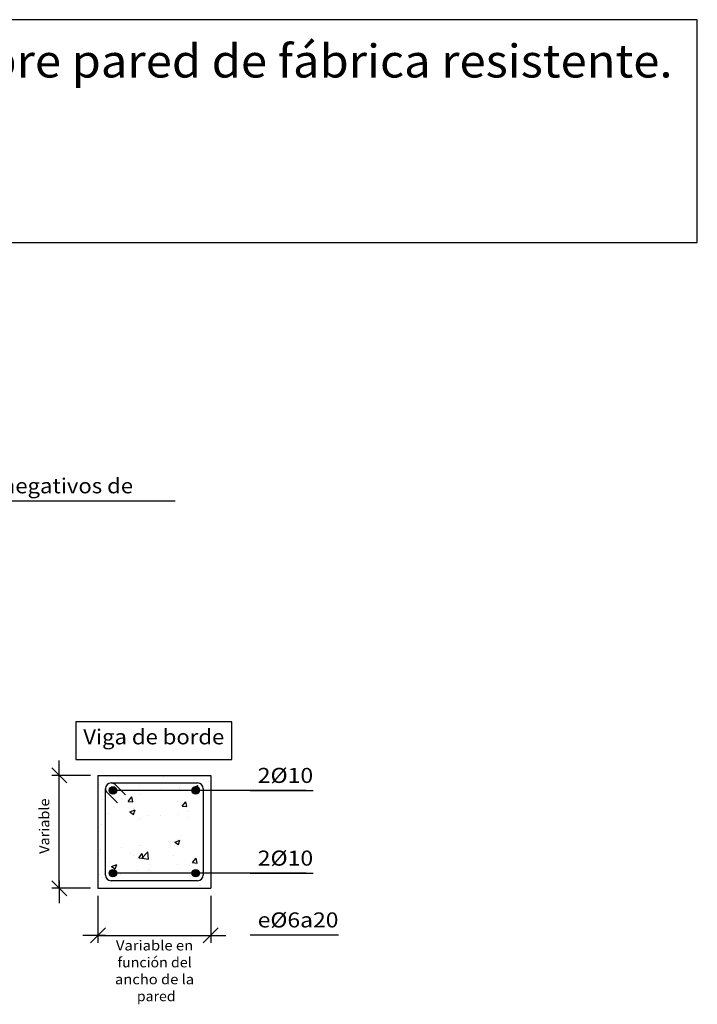
# Model space of a CAD drawing. Units: millimetres. Extents: x 5.2 to 31.3, y 13.6 to 27.
# Drawn here: x 22.2 to 31.3, y 13.9 to 27 of the extents above; entities that cross this region are included whole.
import ezdxf
from ezdxf.enums import TextEntityAlignment as Align

# ---------------------------------------------------------------- set-up
doc = ezdxf.new("R2010")
doc.units = ezdxf.units.MM
for name, color, linetype in [('0-CYPE0', 1, 'CONTINUOUS'), ('0-CYPE1', 2, 'CONTINUOUS'), ('0-CYPE2', 4, 'CONTINUOUS'), ('0-CYPE3', 5, 'CONTINUOUS'), ('CYPECABECERA', 2, 'CONTINUOUS')]:
    doc.layers.add(name, color=color, linetype=linetype)
doc.styles.add('CYPETXT', font='romans', dxfattribs={"height": 0.2})

msp = doc.modelspace()

# ---------------------------------------------------------------- hatches: boundary and pattern name
at = {"layer": '0-CYPE2'}
h = msp.add_hatch(color=256, dxfattribs=at)
edge = h.paths.add_edge_path(flags=0)
edge.add_arc((23.486, 16.725), 0.05, 0, 360)
h = msp.add_hatch(color=256, dxfattribs=at)
edge = h.paths.add_edge_path(flags=0)
edge.add_arc((24.587, 16.725), 0.05, 0, 360)
h = msp.add_hatch(color=256, dxfattribs=at)
edge = h.paths.add_edge_path(flags=0)
edge.add_arc((23.486, 15.625), 0.05, 0, 360)
h = msp.add_hatch(color=256, dxfattribs=at)
edge = h.paths.add_edge_path(flags=0)
edge.add_arc((24.587, 15.625), 0.05, 0, 360)

# ---------------------------------------------------------------- linework, layer by layer
at = {"layer": '0-CYPE0'}
for p, q in [((23.287, 16.917), (23.287, 16.917)), ((23.624, 16.921), (23.624, 16.921)), ((24.158, 16.898), (24.158, 16.898)), ((24.195, 16.925), (24.195, 16.925)), ((23.287, 16.818), (23.287, 16.818)), ((23.301, 16.809), (23.301, 16.809)), ((23.377, 16.834), (23.377, 16.834)), ((23.774, 16.825), (23.774, 16.825)), ((23.835, 16.786), (23.835, 16.786)), ((24.064, 16.825), (24.064, 16.825)), ((24.272, 16.825), (24.272, 16.825)), ((24.369, 16.764), (24.369, 16.764)), ((24.38, 16.788), (24.38, 16.788)), ((24.551, 16.762), (24.621, 16.789)), ((24.551, 16.762), (24.574, 16.747)), ((24.605, 16.741), (24.622, 16.789)), ((24.692, 16.876), (24.692, 16.876)), ((24.758, 16.838), (24.758, 16.838)), ((24.787, 16.842), (24.787, 16.842)), ((24.787, 16.811), (24.787, 16.811)), ((23.287, 16.644), (23.287, 16.644)), ((23.473, 16.746), (23.473, 16.746)), ((23.498, 16.672), (23.498, 16.672)), ((23.511, 16.724), (23.511, 16.724)), ((23.69, 16.58), (23.739, 16.638)), ((23.75, 16.575), (23.739, 16.638)), ((23.856, 16.665), (23.856, 16.665)), ((23.931, 16.725), (23.931, 16.725)), ((23.934, 16.725), (23.934, 16.725)), ((24.129, 16.755), (24.129, 16.755)), ((24.356, 16.725), (24.356, 16.725)), ((24.375, 16.74), (24.375, 16.74)), ((24.429, 16.725), (24.429, 16.725)), ((23.351, 16.601), (23.351, 16.601)), ((23.69, 16.58), (23.75, 16.575)), ((24.342, 16.584), (24.342, 16.584)), ((24.408, 16.517), (24.456, 16.575)), ((24.408, 16.517), (24.468, 16.512)), ((24.468, 16.512), (24.456, 16.575)), ((24.686, 16.561), (24.686, 16.561)), ((23.425, 16.412), (23.425, 16.412)), ((23.711, 16.44), (23.781, 16.467)), ((23.711, 16.44), (23.761, 16.406)), ((23.758, 16.484), (23.758, 16.484)), ((23.761, 16.406), (23.781, 16.467)), ((23.959, 16.39), (23.959, 16.39)), ((24.117, 16.394), (24.117, 16.394)), ((24.363, 16.407), (24.363, 16.407)), ((24.495, 16.444), (24.495, 16.444)), ((24.686, 16.469), (24.686, 16.469)), ((24.787, 16.498), (24.787, 16.498)), ((24.787, 16.482), (24.787, 16.482)), ((23.338, 16.268), (23.338, 16.268)), ((23.387, 16.305), (23.387, 16.305)), ((23.387, 16.298), (23.387, 16.298)), ((23.843, 16.332), (23.843, 16.332)), ((23.866, 16.361), (23.866, 16.361)), ((24.493, 16.367), (24.493, 16.367)), ((24.686, 16.109), (24.686, 16.109)), ((24.787, 16.122), (24.787, 16.122)), ((23.387, 15.981), (23.387, 15.981)), ((23.831, 15.999), (23.831, 15.999)), ((23.854, 15.999), (23.854, 15.999)), ((24.232, 16.049), (24.232, 16.049)), ((24.3, 15.988), (24.3, 15.988)), ((24.308, 16.037), (24.378, 16.064)), ((24.308, 16.037), (24.358, 16.004)), ((24.351, 16.074), (24.351, 16.074)), ((24.358, 16.004), (24.378, 16.064)), ((23.287, 15.866), (23.287, 15.866)), ((23.326, 15.935), (23.326, 15.935)), ((23.387, 15.938), (23.387, 15.938)), ((23.603, 15.966), (23.603, 15.966)), ((23.717, 15.887), (23.717, 15.887)), ((23.764, 15.879), (23.764, 15.879)), ((23.829, 15.828), (23.877, 15.885)), ((23.872, 15.826), (23.949, 15.907)), ((23.889, 15.823), (23.877, 15.885)), ((23.961, 15.812), (23.949, 15.907)), ((24.298, 15.856), (24.298, 15.856)), ((23.387, 15.802), (23.387, 15.802)), ((23.441, 15.767), (23.441, 15.767)), ((23.468, 15.715), (23.538, 15.741)), ((23.468, 15.715), (23.518, 15.681)), ((23.518, 15.681), (23.538, 15.741)), ((23.829, 15.828), (23.889, 15.823)), ((23.872, 15.826), (23.961, 15.812)), ((23.975, 15.745), (23.975, 15.745)), ((24.339, 15.741), (24.339, 15.741)), ((24.509, 15.722), (24.509, 15.722)), ((24.54, 15.768), (24.54, 15.768)), ((24.546, 15.765), (24.595, 15.823)), ((24.546, 15.765), (24.606, 15.76)), ((24.606, 15.76), (24.595, 15.823)), ((24.601, 15.738), (24.601, 15.738)), ((23.287, 15.648), (23.287, 15.648)), ((23.314, 15.602), (23.314, 15.602)), ((23.59, 15.605), (23.59, 15.605)), ((23.664, 15.625), (23.664, 15.625)), ((23.766, 15.625), (23.766, 15.625)), ((23.819, 15.666), (23.819, 15.666)), ((23.957, 15.668), (23.957, 15.668)), ((23.969, 15.655), (23.969, 15.655)), ((24.162, 15.625), (24.162, 15.625)), ((24.187, 15.625), (24.187, 15.625)), ((23.34, 15.572), (23.34, 15.572)), ((23.374, 15.568), (23.374, 15.568)), ((23.635, 15.525), (23.635, 15.525)), ((23.821, 15.525), (23.821, 15.525)), ((24.057, 15.525), (24.057, 15.525)), ((24.319, 15.525), (24.319, 15.525)), ((24.787, 15.545), (24.787, 15.545)), ((24.787, 15.542), (24.787, 15.542)), ((23.479, 15.425), (23.479, 15.425)), ((23.505, 15.425), (23.505, 15.425)), ((23.529, 15.425), (23.529, 15.425)), ((23.978, 15.425), (23.978, 15.425)), ((24.221, 15.425), (24.221, 15.425)), ((24.476, 15.425), (24.476, 15.425))]:
    msp.add_line(p, q, dxfattribs=at)
for points in [[(23.617, 16.925), (23.617, 16.925), (23.617, 16.925), (23.617, 16.925)], [(23.773, 16.925), (23.773, 16.925), (23.773, 16.925)], [(23.97, 16.925), (23.97, 16.925), (23.97, 16.925)], [(24.115, 16.925), (24.115, 16.925), (24.115, 16.925), (24.115, 16.925)], [(24.614, 16.925), (24.614, 16.925), (24.614, 16.925), (24.614, 16.925)], [(24.662, 16.925), (24.662, 16.925), (24.662, 16.925)], [(23.287, 16.875), (23.287, 16.875), (23.287, 16.875), (23.287, 16.875)], [(23.41, 16.804), (23.41, 16.804), (23.41, 16.804), (23.41, 16.804)], [(23.643, 16.825), (23.643, 16.825), (23.643, 16.825), (23.643, 16.825)], [(23.774, 16.825), (23.774, 16.825), (23.774, 16.825)], [(24.064, 16.825), (24.064, 16.825), (24.064, 16.825)], [(24.079, 16.825), (24.079, 16.825), (24.079, 16.825), (24.079, 16.825)], [(24.272, 16.825), (24.272, 16.825), (24.272, 16.825)], [(24.486, 16.825), (24.486, 16.825), (24.486, 16.825), (24.486, 16.825)], [(24.633, 16.821), (24.633, 16.821), (24.633, 16.821), (24.633, 16.821)], [(24.787, 16.815), (24.787, 16.815), (24.787, 16.815)], [(23.387, 16.754), (23.387, 16.754), (23.387, 16.754), (23.387, 16.754)], [(23.387, 16.657), (23.387, 16.657), (23.387, 16.657), (23.387, 16.657)], [(23.481, 16.701), (23.481, 16.701), (23.481, 16.701)], [(23.508, 16.713), (23.508, 16.713), (23.508, 16.713)], [(23.512, 16.725), (23.512, 16.725), (23.512, 16.725), (23.512, 16.725)], [(23.558, 16.76), (23.558, 16.76), (23.558, 16.76), (23.558, 16.76)], [(23.902, 16.725), (23.902, 16.725), (23.902, 16.725), (23.902, 16.725)], [(23.931, 16.725), (23.931, 16.725), (23.931, 16.725)], [(23.934, 16.725), (23.934, 16.725), (23.934, 16.725)], [(24.188, 16.725), (24.188, 16.725), (24.188, 16.725), (24.188, 16.725)], [(24.356, 16.725), (24.356, 16.725), (24.356, 16.725)], [(24.429, 16.725), (24.429, 16.725), (24.429, 16.725)], [(24.686, 16.655), (24.686, 16.655), (24.686, 16.655), (24.686, 16.655)], [(24.777, 16.725), (24.777, 16.725), (24.777, 16.725), (24.777, 16.725)], [(23.287, 16.552), (23.287, 16.552), (23.287, 16.552), (23.287, 16.552)], [(23.287, 16.501), (23.287, 16.501), (23.287, 16.501)], [(23.387, 16.629), (23.387, 16.629), (23.387, 16.629), (23.387, 16.629)], [(24.686, 16.561), (24.686, 16.561), (24.686, 16.561)], [(23.387, 16.437), (23.387, 16.437), (23.387, 16.437), (23.387, 16.437)], [(24.686, 16.469), (24.686, 16.469), (24.686, 16.469)], [(23.287, 16.284), (23.287, 16.284), (23.287, 16.284)], [(23.287, 16.282), (23.287, 16.282), (23.287, 16.282), (23.287, 16.282)], [(23.387, 16.305), (23.387, 16.305), (23.387, 16.305)], [(23.387, 16.298), (23.387, 16.298), (23.387, 16.298)], [(24.686, 16.332), (24.686, 16.332), (24.686, 16.332), (24.686, 16.332)], [(24.686, 16.268), (24.686, 16.268), (24.686, 16.268), (24.686, 16.268)], [(24.686, 16.244), (24.686, 16.244), (24.686, 16.244), (24.686, 16.244)], [(23.287, 16.228), (23.287, 16.228), (23.287, 16.228), (23.287, 16.228)], [(23.287, 16.183), (23.287, 16.183), (23.287, 16.183), (23.287, 16.183)], [(23.387, 16.19), (23.387, 16.19), (23.387, 16.19), (23.387, 16.19)], [(23.387, 16.119), (23.387, 16.119), (23.387, 16.119), (23.387, 16.119)], [(24.686, 16.109), (24.686, 16.109), (24.686, 16.109)], [(23.387, 15.981), (23.387, 15.981), (23.387, 15.981)], [(24.686, 16.008), (24.686, 16.008), (24.686, 16.008), (24.686, 16.008)], [(23.287, 15.925), (23.287, 15.925), (23.287, 15.925)], [(23.287, 15.905), (23.287, 15.905), (23.287, 15.905), (23.287, 15.905)], [(23.387, 15.938), (23.387, 15.938), (23.387, 15.938)], [(24.686, 15.926), (24.686, 15.926), (24.686, 15.926), (24.686, 15.926)], [(23.387, 15.802), (23.387, 15.802), (23.387, 15.802)], [(24.686, 15.749), (24.686, 15.749), (24.686, 15.749), (24.686, 15.749)], [(23.387, 15.658), (23.387, 15.658), (23.387, 15.658), (23.387, 15.658)], [(23.664, 15.625), (23.664, 15.625), (23.664, 15.625)], [(23.746, 15.625), (23.746, 15.625), (23.746, 15.625), (23.746, 15.625)], [(23.766, 15.625), (23.766, 15.625), (23.766, 15.625)], [(24.003, 15.625), (24.003, 15.625), (24.003, 15.625), (24.003, 15.625)], [(24.162, 15.625), (24.162, 15.625), (24.162, 15.625)], [(24.187, 15.625), (24.187, 15.625), (24.187, 15.625)], [(24.611, 15.627), (24.611, 15.627), (24.611, 15.627), (24.611, 15.627)], [(24.66, 15.625), (24.66, 15.625), (24.66, 15.625), (24.66, 15.625)], [(24.686, 15.685), (24.686, 15.685), (24.686, 15.685), (24.686, 15.685)], [(24.686, 15.634), (24.686, 15.634), (24.686, 15.634), (24.686, 15.634)], [(24.686, 15.609), (24.686, 15.609), (24.686, 15.609), (24.686, 15.609)], [(24.696, 15.625), (24.696, 15.625), (24.696, 15.625), (24.696, 15.625)], [(23.287, 15.581), (23.287, 15.581), (23.287, 15.581), (23.287, 15.581)], [(23.287, 15.565), (23.287, 15.565), (23.287, 15.565)], [(23.287, 15.548), (23.287, 15.548), (23.287, 15.548)], [(23.39, 15.578), (23.39, 15.578), (23.39, 15.578), (23.39, 15.578)], [(23.635, 15.525), (23.635, 15.525), (23.635, 15.525)], [(23.821, 15.525), (23.821, 15.525), (23.821, 15.525)], [(24.057, 15.525), (24.057, 15.525), (24.057, 15.525)], [(24.112, 15.525), (24.112, 15.525), (24.112, 15.525), (24.112, 15.525)], [(24.319, 15.525), (24.319, 15.525), (24.319, 15.525)], [(24.479, 15.525), (24.479, 15.525), (24.479, 15.525), (24.479, 15.525)], [(23.927, 15.425), (23.927, 15.425), (23.927, 15.425)], [(24.348, 15.425), (24.348, 15.425), (24.348, 15.425), (24.348, 15.425)], [(24.77, 15.425), (24.77, 15.425), (24.77, 15.425), (24.77, 15.425)]]:
    msp.add_lwpolyline(points, close=True, dxfattribs=at)
at = {"layer": '0-CYPE1'}
for p, q in [((20.658, 20.577), (24.312, 20.577)), ((22.873, 16.825), (22.673, 17.025)), ((22.773, 16.825), (22.773, 17.125)), ((23.186, 16.925), (22.673, 16.925)), ((22.773, 15.425), (22.773, 16.925)), ((26.058, 16.725), (23.486, 16.725)), ((25.312, 16.725), (26.15, 16.725)), ((26.058, 15.625), (23.486, 15.625)), ((25.312, 15.625), (26.15, 15.625)), ((22.873, 15.325), (22.673, 15.525)), ((22.773, 15.525), (22.773, 15.225)), ((23.186, 15.425), (22.673, 15.425)), ((23.287, 15.325), (23.287, 14.697)), ((24.787, 15.325), (24.787, 14.697)), ((23.186, 14.697), (23.387, 14.897)), ((24.686, 14.697), (24.887, 14.897)), ((25.312, 14.803), (26.486, 14.803)), ((23.387, 14.797), (23.087, 14.797)), ((23.287, 14.797), (24.787, 14.797)), ((24.686, 14.797), (24.986, 14.797))]:
    msp.add_line(p, q, dxfattribs=at)
msp.add_lwpolyline([(22.992, 17.638), (22.992, 17.138), (25.067, 17.138), (25.067, 17.638), (22.992, 17.638)], close=True, dxfattribs=at)
at = {"layer": '0-CYPE2'}
for p, q in [((23.287, 16.925), (24.787, 16.925)), ((23.287, 16.925), (23.287, 15.425)), ((24.787, 16.925), (24.787, 15.425)), ((23.287, 15.425), (24.787, 15.425))]:
    msp.add_line(p, q, dxfattribs=at)
for centre in [(23.486, 16.725), (24.587, 16.725), (23.486, 15.625), (24.587, 15.625)]:
    msp.add_circle(centre, 0.05, dxfattribs=at)
at = {"layer": '0-CYPE3'}
for p, q in [((23.462, 16.825), (24.611, 16.825)), ((23.515, 16.803), (23.652, 16.666)), ((23.387, 15.6), (23.387, 16.75)), ((23.408, 16.697), (23.546, 16.56)), ((24.686, 16.75), (24.686, 15.6)), ((24.611, 15.525), (23.462, 15.525))]:
    msp.add_line(p, q, dxfattribs=at)
for centre, start, end in [((23.462, 16.75), 90, 180), ((23.462, 16.75), 45, 90), ((24.611, 16.75), 0, 90), ((23.462, 16.75), 180, 225), ((23.462, 15.6), 180, 270), ((24.611, 15.6), 270, 360)]:
    msp.add_arc(centre, 0.075, start, end, dxfattribs=at)
at = {"layer": 'CYPECABECERA'}
msp.add_lwpolyline([(5.239, 24.011), (31.259, 24.011), (31.259, 26.976), (5.239, 26.976), (5.239, 24.011)], close=True, dxfattribs=at)

# ---------------------------------------------------------------- texts
at = {"layer": '0-CYPE1', "style": 'CYPETXT'}
for s, height, width, p, p2 in [('Mallazo + negativos de ', 0.2, 0.81375, (20.658, 20.677), (23.82, 20.677)), ('Viga de borde', 0.2, 0.863487, (23.092, 17.338), (24.967, 17.338)), ('2%%c10', 0.2, 1.019605, (25.412, 16.825), (26.15, 16.825)), ('2%%c10', 0.2, 1.019605, (25.412, 15.725), (26.15, 15.725)), ('e%%c6a20', 0.2, 0.997965, (25.412, 14.903), (26.486, 14.903)), ('Variable en ', 0.13333, 0.84, (23.526, 14.597), (24.598, 14.597)), ('función del ', 0.13333, 0.80709, (23.547, 14.372), (24.576, 14.372)), ('ancho de la ', 0.13333, 0.781086, (23.514, 14.147), (24.61, 14.147)), ('pared', 0.1333, 0.96375, (23.805, 13.922), (24.319, 13.922))]:
    msp.add_text(s, height=height, dxfattribs=dict(at, width=width)).set_placement(p, p2, align=Align.FIT)
at = {"layer": '0-CYPE1', "style": 'CYPETXT', "width": 0.974118}
msp.add_text('Variable', height=0.1333, rotation=90, dxfattribs=at).set_placement((22.64, 15.882), (22.64, 16.618), align=Align.FIT)
at = {"layer": 'CYPECABECERA', "style": 'CYPETXT', "width": 0.836739}
msp.add_text('Enlace intermedio en muro pantalla mediante apoyo sobre pared de fábrica resistente.', height=0.43927, dxfattribs=at).set_placement((5.569, 26.207), (30.93, 26.207), align=Align.FIT)

doc.saveas('drawing.dxf')
